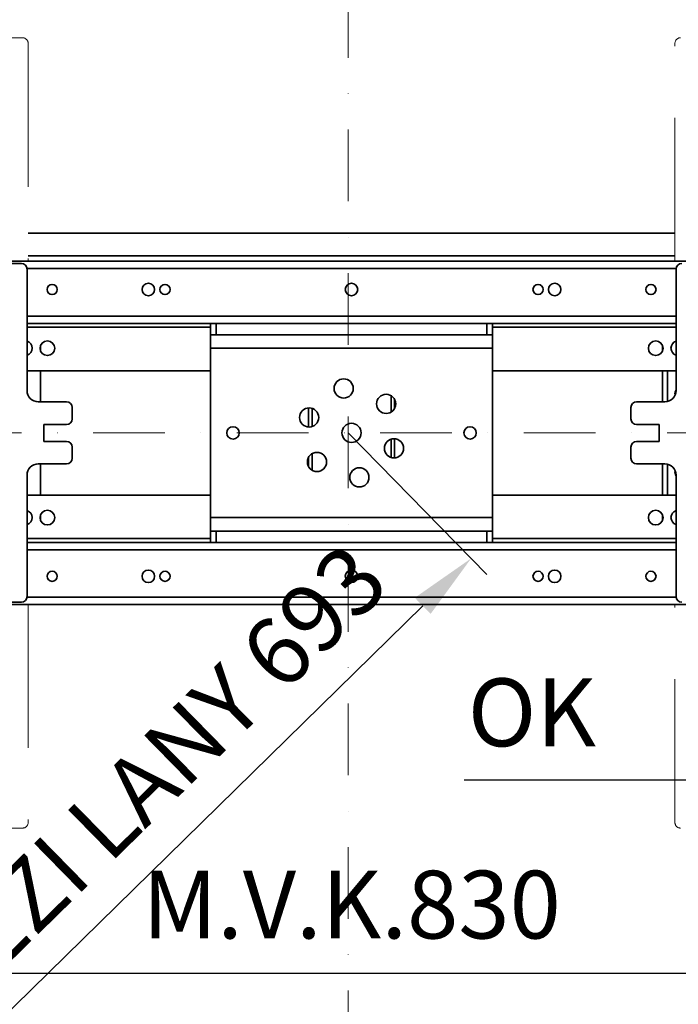
# Model space of a CAD drawing. Units: millimetres. Extents: x 342381 to 438124, y -40018 to -28105.
# Drawn here: x 353478 to 354062, y -31714 to -30842 of the extents above; entities that cross this region are included whole.
import ezdxf

# ---------------------------------------------------------------- set-up
doc = ezdxf.new("R2010")
doc.units = ezdxf.units.MM
doc.header["$LTSCALE"] = 20
doc.header["$PDMODE"] = 35
doc.header["$PDSIZE"] = 10
doc.linetypes.add('ČERCHOVANÁ2', pattern=[12.7, 6.35, -3.175, 0, -3.175])
doc.linetypes.add('ČÁRKOVANÁ2', pattern=[9.525, 6.35, -3.175])
doc.layers.get('Defpoints').update_dxf_attribs({"lineweight": 9})
for name, color, linetype, lineweight in [('KOTY', 7, 'Continuous', 9), ('OSY', 1, 'ČERCHOVANÁ2', 9), ('PŘEJEZD', 7, 'ČÁRKOVANÁ2', 9), ('RÁM', 4, 'Continuous', 35)]:
    doc.layers.add(name, color=color, linetype=linetype, lineweight=lineweight)
doc.styles.get("Standard").update_dxf_attribs({"font": 'arial.ttf'})
doc.dimstyles.get("Standard").update_dxf_attribs({"dimscale": 20, "dimtxt": 3, "dimasz": 3, "dimexe": 1, "dimexo": 0, "dimgap": 1.5, "dimtad": 1, "dimdsep": 46, "dimtxsty": 'Standard', "dimcen": 0, "dimdle": 1, "dimclrd": 256, "dimclre": 256, "dimclrt": 256, "dimaunit": 1, "dimadec": 0, "dimazin": 0, "dimtfac": 0.6, "dimtmove": 0, "dimatfit": 0, "dimfxl": 0, "dimtolj": 1, "dimarcsym": 0})

# ---------------------------------------------------------------- blocks, each defined once
blk = doc.blocks.new('*D172')
at = {"layer": 'Defpoints', "color": 0, "ltscale": 0.5}
for p in [(353357.33, -31207.71), (354187.33, -31207.71), (354187.33, -31686.12)]:
    blk.add_point(p, dxfattribs=at)
at = {"layer": 'KOTY', "lineweight": -2, "ltscale": 0.5}
for p, q in [((353357.33, -31207.71), (353357.33, -31706.12)), ((354187.33, -31207.71), (354187.33, -31706.12)), ((353417.33, -31686.12), (354127.33, -31686.12))]:
    blk.add_line(p, q, dxfattribs=at)
at = {"layer": 'KOTY', "ltscale": 0.5}
for points in [[(353417.33, -31676.12), (353417.33, -31696.12), (353357.33, -31686.12)], [(354127.33, -31676.12), (354127.33, -31696.12), (354187.33, -31686.12)]]:
    blk.add_solid(points, dxfattribs=at)
at = {"layer": 'KOTY', "ltscale": 0.5, "insert": (353772.33, -31625.46), "char_height": 60, "attachment_point": 5}
blk.add_mtext('\\A1;M.V.K.830', dxfattribs=at)
blk = doc.blocks.new('*D175')
at = {"layer": 'Defpoints', "color": 0, "ltscale": 0.5}
for p in [(353769.33, -31207.71), (353878.25, -31318.88), (353274.33, -31692.71)]:
    blk.add_point(p, dxfattribs=at)
at = {"layer": 'KOTY', "lineweight": -2, "ltscale": 0.5}
for p, q in [((353769.33, -31207.71), (353892.24, -31333.16)), ((353426.1, -31761.88), (353835.39, -31360.87)), ((353274.33, -31692.71), (353397.24, -31818.16))]:
    blk.add_line(p, q, dxfattribs=at)
at = {"layer": 'KOTY', "ltscale": 0.5}
for points in [[(353828.39, -31353.72), (353842.39, -31368.01), (353878.25, -31318.88)], [(353419.11, -31754.74), (353433.1, -31769.03), (353383.25, -31803.88)]]:
    blk.add_solid(points, dxfattribs=at)
at = {"layer": 'KOTY', "ltscale": 0.5, "insert": (353588.3, -31518.05), "char_height": 60, "attachment_point": 5, "rotation": 44.41537}
blk.add_mtext('\\A1;MEZI LANY 693', dxfattribs=at)

msp = doc.modelspace()

# ---------------------------------------------------------------- linework, layer by layer
at = {"layer": 'OSY', "ltscale": 0.5}
for p, q in [((353769.3294, -30557.7119), (353769.3294, -32057.7119)), ((353289.3294, -31207.7119), (354255.3294, -31207.7119))]:
    msp.add_line(p, q, dxfattribs=at)
at = {"layer": 'PŘEJEZD'}
for p, q in [((353366.8294, -30857.7119), (353480.8294, -30857.7119)), ((353485.8294, -30862.7119), (353485.8294, -31055.7119)), ((354058.8294, -31055.7119), (354058.8294, -30862.7119)), ((353485.8294, -31359.7119), (353485.8294, -31552.7119)), ((354058.8294, -31552.7119), (354058.8294, -31359.7119)), ((353366.8294, -31557.7119), (353480.8294, -31557.7119))]:
    msp.add_line(p, q, dxfattribs=at)
for centre, start, end in [((353480.8294, -30862.7119), 0, 90), ((354063.8294, -30862.7119), 90, 180), ((353480.8294, -31552.7119), 270, 0), ((354063.8294, -31552.7119), 180, 270)]:
    msp.add_arc(centre, 5, start, end, dxfattribs=at)
at = {"layer": 'RÁM'}
for p, q in [((354058.8294, -31030.9119), (353485.8294, -31030.9119)), ((354058.8294, -31050.9119), (353485.8294, -31050.9119)), ((353331.8294, -31055.7119), (354212.8294, -31055.7119)), ((353379.8294, -31057.7119), (353479.8294, -31057.7119)), ((353484.8294, -31062.1619), (354059.8294, -31062.1619)), ((353484.8294, -31062.7119), (353484.8294, -31170.2119)), ((354059.8294, -31170.2119), (354059.8294, -31062.7119)), ((353484.8294, -31104.2619), (354059.8294, -31104.2619)), ((353484.8294, -31110.7119), (354059.8294, -31110.7119)), ((353647.3294, -31110.7119), (353647.3294, -31304.7119)), ((353652.3294, -31120.7119), (353652.3294, -31110.7119)), ((353892.3294, -31120.7119), (353892.3294, -31110.7119)), ((353897.3294, -31110.7119), (353897.3294, -31304.7119)), ((353484.8294, -31114.1619), (353647.3294, -31114.1619)), ((353897.3294, -31120.7119), (353647.3294, -31120.7119)), ((353897.3294, -31114.1619), (354059.8294, -31114.1619)), ((353496.8294, -31135.1221), (353496.8294, -31130.3017)), ((354047.8294, -31130.3017), (354047.8294, -31135.1221)), ((353647.3294, -31132.7419), (353897.3294, -31132.7419)), ((353647.3294, -31152.7119), (353484.8294, -31152.7119)), ((353496.8294, -31180.2119), (353496.8294, -31152.7119)), ((354059.8294, -31152.7119), (353897.3294, -31152.7119)), ((354047.8294, -31152.7119), (354047.8294, -31180.2119)), ((354052.3294, -31152.7119), (354052.3294, -31179.865)), ((353494.8294, -31180.2119), (353519.8294, -31180.2119)), ((353807.3294, -31189.2785), (353807.3294, -31174.7222)), ((353810.3294, -31186.2504), (353810.3294, -31177.8243)), ((354024.8294, -31180.2119), (354049.8294, -31180.2119)), ((353524.8294, -31185.2119), (353524.8294, -31195.2119)), ((353734.3294, -31185.5853), (353734.3294, -31202.4768)), ((353737.3294, -31185.9813), (353737.3294, -31202.0808)), ((354019.8294, -31195.2119), (354019.8294, -31185.2119)), ((353499.8294, -31200.2119), (353499.8294, -31215.2119)), ((353519.8294, -31200.2119), (353499.8294, -31200.2119)), ((354044.8294, -31200.2119), (354024.8294, -31200.2119)), ((354044.8294, -31215.2119), (354044.8294, -31200.2119)), ((353499.8294, -31215.2119), (353519.8294, -31215.2119)), ((353807.3294, -31229.4424), (353807.3294, -31213.3429)), ((353810.3294, -31229.8384), (353810.3294, -31212.9469)), ((354024.8294, -31215.2119), (354044.8294, -31215.2119)), ((353524.8294, -31220.2119), (353524.8294, -31230.2119)), ((353737.3294, -31226.1452), (353737.3294, -31240.7015)), ((354019.8294, -31230.2119), (354019.8294, -31220.2119)), ((353519.8294, -31235.2119), (353494.8294, -31235.2119)), ((353496.8294, -31262.7119), (353496.8294, -31235.2119)), ((353734.3294, -31229.1734), (353734.3294, -31237.5994)), ((354049.8294, -31235.2119), (354024.8294, -31235.2119)), ((354047.8294, -31235.2119), (354047.8294, -31262.7119)), ((354052.3294, -31235.5587), (354052.3294, -31262.7119)), ((353484.8294, -31245.2119), (353484.8294, -31352.7119)), ((354059.8294, -31352.7119), (354059.8294, -31245.2119)), ((353484.8294, -31262.7119), (353647.3294, -31262.7119)), ((353897.3294, -31262.7119), (354059.8294, -31262.7119)), ((353496.8294, -31285.1221), (353496.8294, -31280.3017)), ((353897.3294, -31282.6819), (353647.3294, -31282.6819)), ((354047.8294, -31280.3017), (354047.8294, -31285.1221)), ((353647.3294, -31294.7119), (353897.3294, -31294.7119)), ((353652.3294, -31294.7119), (353652.3294, -31304.7119)), ((353892.3294, -31294.7119), (353892.3294, -31304.7119)), ((353647.3294, -31301.2619), (353484.8294, -31301.2619)), ((354059.8294, -31304.7119), (353484.8294, -31304.7119)), ((354059.8294, -31301.2619), (353897.3294, -31301.2619)), ((354059.8294, -31311.1619), (353484.8294, -31311.1619)), ((353479.8294, -31357.7119), (353379.8294, -31357.7119)), ((354059.8294, -31353.2619), (353484.8294, -31353.2619)), ((354212.8294, -31359.7119), (353331.8294, -31359.7119))]:
    msp.add_line(p, q, dxfattribs=at)
for centre, radius in [((353507.0794, -31080.7119), 4.5), ((353592.3294, -31080.7119), 5.5), ((353607.0794, -31080.7119), 4.5), ((353772.3294, -31080.7119), 5.5), ((353937.5794, -31080.7119), 4.5), ((353952.3294, -31080.7119), 5.5), ((354037.5794, -31080.7119), 4.5), ((353502.8294, -31132.7119), 6.5), ((354041.8294, -31132.7119), 6.5), ((353765.3835, -31168.3196), 8.5), ((353802.9712, -31182.0004), 8.5), ((353734.7417, -31194.0311), 8.5), ((353772.3294, -31207.7119), 8.5), ((353667.3294, -31207.7119), 5.5), ((353877.3294, -31207.7119), 5.5), ((353809.9171, -31221.3927), 8.5), ((353741.6876, -31233.4234), 8.5), ((353779.2753, -31247.1042), 8.5), ((353502.8294, -31282.7119), 6.5), ((354041.8294, -31282.7119), 6.5), ((353507.0794, -31334.7119), 4.5), ((353592.3294, -31334.7119), 5.5), ((353607.0794, -31334.7119), 4.5), ((353772.3294, -31334.7119), 5.5), ((353937.5794, -31334.7119), 4.5), ((353952.3294, -31334.7119), 5.5), ((354037.5794, -31334.7119), 4.5)]:
    msp.add_circle(centre, radius, dxfattribs=at)
for centre, radius, start, end in [((353479.8294, -31062.7119), 5, 0, 90), ((354064.8294, -31062.7119), 5, 90, 180), ((353482.8294, -31132.7119), 6.5, 288.0327377, 71.9672623), ((354061.8294, -31132.7119), 6.5, 108.0327377, 251.9672623), ((353494.8294, -31170.2119), 10, 180, 270), ((354049.8294, -31170.2119), 10, 270, 0), ((354064.3294, -31172.7119), 5.5, 145.3846154, 193.7946307), ((353519.8294, -31185.2119), 5, 0, 90), ((354024.8294, -31185.2119), 5, 90, 180), ((353519.8294, -31195.2119), 5, 270, 0), ((354024.8294, -31195.2119), 5, 180, 270), ((353519.8294, -31220.2119), 5, 0, 90), ((354024.8294, -31220.2119), 5, 90, 180), ((353494.8294, -31245.2119), 10, 90, 180), ((353519.8294, -31230.2119), 5, 270, 0), ((354024.8294, -31230.2119), 5, 180, 270), ((354049.8294, -31245.2119), 10, 0, 90), ((354064.3294, -31242.7119), 5.5, 166.2053693, 214.6153846), ((353482.8294, -31282.7119), 6.5, 288.0327377, 71.9672623), ((354061.8294, -31282.7119), 6.5, 108.0327377, 251.9672623), ((353479.8294, -31352.7119), 5, 270, 0), ((354064.8294, -31352.7119), 5, 180, 270)]:
    msp.add_arc(centre, radius, start, end, dxfattribs=at)

# ---------------------------------------------------------------- texts
at = {"layer": 'KOTY', "ltscale": 0.5, "insert": (353988.9246, -31485.2086), "char_height": 60, "attachment_point": 9}
msp.add_mtext('\\A1;OK', dxfattribs=at)

# ---------------------------------------------------------------- dimensions: what is measured, and where the dimension line sits
at = {"layer": 'KOTY', "ltscale": 0.5}
dim = msp.add_aligned_dim(p1=(353274.3294, -31692.7119), p2=(353769.3294, -31207.7119), distance=-155.6297, text='MEZI LANY <>', dimstyle='Standard', override={"dimdec": 0}, dxfattribs=at)
dim.commit()
dim.dimension.update_dxf_attribs({"geometry": '*D175', "text_midpoint": (353588.298, -31518.051)})
dim = msp.add_linear_dim(base=(354187.3294, -31686.116), p1=(353357.3294, -31207.7119), p2=(354187.3294, -31207.7119), text='M.V.K.<>', dimstyle='Standard', dxfattribs=at)
dim.commit()
dim.dimension.update_dxf_attribs({"geometry": '*D172', "text_midpoint": (353772.3294, -31625.4611)})

# ---------------------------------------------------------------- leaders
at = {"layer": 'KOTY', "ltscale": 0.5, "annotation_type": 0, "has_hookline": 1, "hookline_direction": 1, "text_width": 116.8895}
msp.add_leader([(354199.3294, -31752.8826), (354078.9246, -31515.2086), (354018.9246, -31515.2086)], dimstyle='Standard', dxfattribs=at)

doc.saveas('drawing.dxf')
